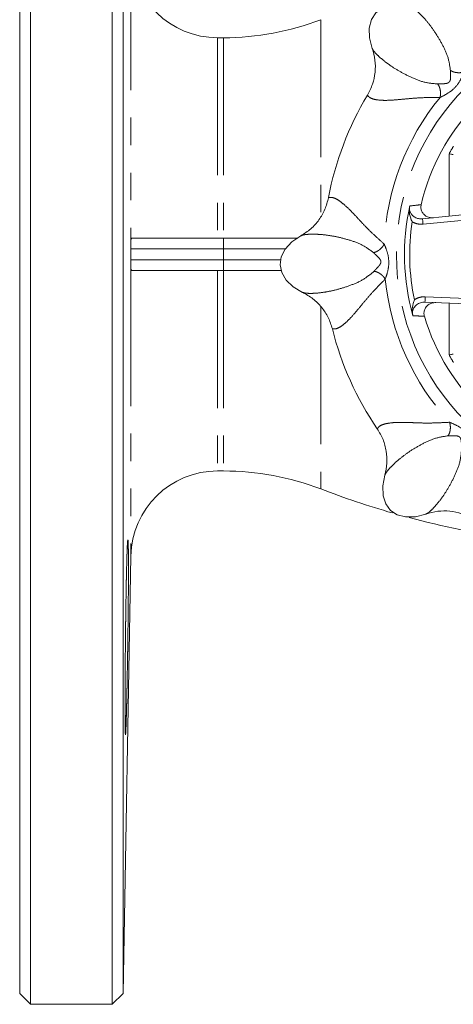
# Model space of a CAD drawing. Units: millimetres. Extents: x 175 to 232, y 103 to 279.
# Drawn here: x 175 to 195, y 103 to 149 of the extents above; entities that cross this region are included whole.
import ezdxf

# ---------------------------------------------------------------- set-up
doc = ezdxf.new("R2010")
doc.units = ezdxf.units.MM
doc.linetypes.add('PHANTOM', pattern=[12.7, 6.35, -1.27, 1.27, -1.27, 1.27, -1.27])

msp = doc.modelspace()

# ---------------------------------------------------------------- linework, layer by layer
at = {"color": 7, "linetype": 'Continuous', "lineweight": 15}
for p, q in [((175.522, 137.954), (175.522, 172.579)), ((179.283, 103.329), (179.283, 172.579)), ((175.022, 137.954), (175.022, 172.079)), ((179.8, 172.079), (179.8, 103.829)), ((184.424, 147.954), (184.152, 147.954)), ((193.012, 140.186), (193.004, 140.147)), ((193.602, 139.595), (199.354, 140.168)), ((180.225, 138.704), (184.424, 138.704)), ((184.424, 138.704), (187.85, 138.704)), ((175.022, 103.829), (175.022, 137.954)), ((175.522, 103.329), (175.522, 137.954)), ((184.424, 137.204), (180.225, 137.204)), ((187.098, 137.204), (184.424, 137.204)), ((196.775, 135.623), (193.716, 135.747)), ((193.151, 135.16), (193.161, 135.121)), ((184.152, 127.954), (184.424, 127.954)), ((179.8, 103.829), (180.153, 124.024)), ((175.022, 103.829), (175.522, 103.329)), ((179.283, 103.329), (179.8, 103.829)), ((175.522, 103.329), (179.283, 103.329))]:
    msp.add_line(p, q, dxfattribs=at)
at = {"color": 8, "linetype": 'PHANTOM', "lineweight": 0}
for p, q in [((180.153, 151.884), (180.153, 138.609)), ((188.911, 148.787), (188.911, 139.709)), ((184.152, 147.954), (184.152, 138.704)), ((184.424, 147.954), (184.424, 138.704)), ((194.835, 139.718), (194.829, 142.596)), ((197.036, 139.686), (193.627, 139.346)), ((184.424, 138.704), (184.424, 138.204)), ((184.424, 138.204), (180.144, 138.204)), ((184.424, 137.704), (184.424, 138.204)), ((187.289, 138.204), (184.424, 138.204)), ((180.144, 137.704), (184.424, 137.704)), ((180.153, 137.298), (180.153, 124.024)), ((184.424, 137.704), (184.424, 137.204)), ((184.424, 137.704), (187.072, 137.704)), ((184.152, 137.204), (184.152, 127.954)), ((184.424, 137.204), (184.424, 127.954)), ((193.726, 135.996), (196.785, 135.873)), ((188.911, 135.536), (188.911, 127.121)), ((193.228, 135.854), (193.238, 135.861))]:
    msp.add_line(p, q, dxfattribs=at)
at = {"color": 7, "linetype": 'Continuous', "lineweight": 15, "flags": 128}
for points in [[(193.074, 149.363), (192.579, 149.456), (192.13, 149.442), (191.747, 149.322), (191.448, 149.101), (191.245, 148.789), (191.148, 148.401), (191.16, 147.952), (191.282, 147.463)], [(187.993, 138.81), (187.577, 138.526), (187.27, 138.198), (187.084, 137.843), (187.029, 137.475), (187.106, 137.112), (187.312, 136.768), (187.638, 136.459), (188.07, 136.199)], [(191.863, 127.756), (191.77, 127.261), (191.784, 126.812), (191.904, 126.429), (192.125, 126.13), (192.436, 125.927), (192.825, 125.83), (193.274, 125.842), (193.763, 125.964)]]:
    msp.add_lwpolyline(points, dxfattribs=at)
at = {"color": 8, "linetype": 'PHANTOM', "lineweight": 0, "flags": 128}
for points in [[(193.627, 139.346), (193.622, 139.395), (193.618, 139.441), (193.613, 139.484), (193.61, 139.522), (193.606, 139.553), (193.604, 139.576), (193.603, 139.59), (193.602, 139.595)], [(193.726, 135.996), (193.724, 135.948), (193.722, 135.901), (193.72, 135.858), (193.719, 135.82), (193.717, 135.789), (193.716, 135.766), (193.716, 135.751), (193.716, 135.747)]]:
    msp.add_lwpolyline(points, dxfattribs=at)
at = {"color": 8, "linetype": 'PHANTOM', "lineweight": 0}
msp.add_circle((203.272, 137.954), 10.875, dxfattribs=at)
at = {"color": 7, "linetype": 'Continuous', "lineweight": 15}
for centre, radius, start, end in [((184.152, 151.954), 4, 181, 270), ((184.424, 160.454), 12.5, 270, 291.0395), ((203.272, 137.954), 10, 106.6275, 166.7471), ((203.272, 137.954), 14.25, 148.9554, 169.4192), ((203.272, 137.954), 10.5, 167.7251, 195.6496), ((203.272, 137.954), 10, 196.6275, 256.7471), ((203.272, 137.954), 14.25, 193.9554, 214.4192), ((184.152, 123.954), 4, 90, 179), ((184.424, 115.454), 12.5, 68.9605, 90), ((203.272, 164.454), 40, 248.9605, 253.9533), ((203.272, 164.454), 40, 255.1103, 261.965)]:
    msp.add_arc(centre, radius, start, end, dxfattribs=at)
at = {"color": 8, "linetype": 'PHANTOM', "lineweight": 0}
for radius, start, end in [(11.445, 140.7235, 177.6511), (9.635, 148.8021, 151.1979), (10.261, 171.5639, 191.8107), (11.445, 185.7235, 222.6511), (9.635, 208.8021, 211.1979)]:
    msp.add_arc((203.272, 137.954), radius, start, end, dxfattribs=at)
for points, knots in [([(194.891, 146.447), (194.86, 146.657), (194.796, 147.08), (194.513, 147.658), (194.201, 148.189), (193.881, 148.625), (193.594, 148.954), (193.361, 149.177), (193.182, 149.317), (193.11, 149.348), (193.074, 149.363)], [0, 0, 0, 0, 0.1197749, 0.242407, 0.3665019, 0.4907469, 0.6144662, 0.7404841, 0.8706583, 1, 1, 1, 1]), ([(191.282, 147.463), (191.3, 147.428), (191.334, 147.357), (191.484, 147.187), (191.721, 146.967), (192.064, 146.702), (192.519, 146.407), (193.066, 146.126), (193.66, 145.878), (194.088, 145.839), (194.3, 145.82)], [0, 0, 0, 0, 0.129463, 0.25865, 0.384472, 0.509137, 0.632989, 0.756691, 0.879409, 1, 1, 1, 1]), ([(194.3, 145.82), (194.355, 145.823), (194.455, 145.827), (194.613, 145.831), (194.724, 145.845), (194.796, 145.874), (194.838, 145.907), (194.867, 145.951), (194.892, 146.025), (194.899, 146.137), (194.894, 146.294), (194.892, 146.393), (194.891, 146.447)], [0, 0, 0, 0, 0.1648704, 0.2984154, 0.4088566, 0.4565798, 0.5008916, 0.5451636, 0.5931105, 0.7040683, 0.8365474, 1, 1, 1, 1]), ([(195.518, 146.371), (195.465, 146.359), (195.356, 146.335), (195.176, 146.34), (195.009, 146.376), (194.93, 146.424), (194.891, 146.447)], [0, 0, 0, 0, 0.242229, 0.499999, 0.757768, 1, 1, 1, 1]), ([(195.518, 146.371), (195.471, 146.257), (195.368, 146.006), (195.118, 145.644), (194.771, 145.372), (194.525, 145.253), (194.413, 145.199)], [0, 0, 0, 0, 0.226006, 0.498504, 0.771464, 1, 1, 1, 1]), ([(194.3, 145.82), (194.325, 145.783), (194.378, 145.707), (194.424, 145.542), (194.44, 145.362), (194.421, 145.252), (194.413, 145.199)], [0, 0, 0, 0, 0.242232, 0.500001, 0.757771, 1, 1, 1, 1]), ([(194.413, 145.199), (194.188, 145.198), (193.752, 145.195), (193.153, 145.164), (192.601, 145.104), (192.111, 145.063), (191.698, 145.06), (191.384, 145.101), (191.16, 145.179), (191.096, 145.261), (191.063, 145.303)], [0, 0, 0, 0, 0.131912, 0.255758, 0.38037, 0.506634, 0.630671, 0.757022, 0.877174, 1, 1, 1, 1]), ([(189.264, 140.57), (189.319, 140.58), (189.426, 140.599), (189.65, 140.504), (189.91, 140.322), (190.19, 140.068), (190.476, 139.774), (190.762, 139.462), (191.079, 139.124), (191.438, 138.786), (191.705, 138.543), (191.837, 138.423)], [0, 0, 0, 0, 0.127624, 0.251446, 0.372946, 0.493489, 0.594486, 0.691643, 0.789416, 0.89621, 1, 1, 1, 1]), ([(193.012, 140.186), (193.117, 140.198), (193.292, 140.218), (193.468, 140.238), (193.538, 140.246)], [0, 0, 0, 0, 0.6018621, 1, 1, 1, 1]), ([(193.627, 139.346), (193.533, 139.345), (193.355, 139.342), (193.197, 139.422), (193.121, 139.459)], [0, 0, 0, 0, 0.527091, 1, 1, 1, 1]), ([(191.34, 138.033), (191.17, 138.159), (190.825, 138.414), (190.217, 138.623), (189.621, 138.777), (189.086, 138.859), (188.651, 138.889), (188.328, 138.882), (188.102, 138.855), (188.03, 138.825), (187.993, 138.81)], [0, 0, 0, 0, 0.119775, 0.242407, 0.366502, 0.490747, 0.614466, 0.740484, 0.870658, 1, 1, 1, 1]), ([(191.837, 138.423), (191.808, 138.377), (191.749, 138.283), (191.618, 138.159), (191.474, 138.067), (191.384, 138.044), (191.34, 138.033)], [0, 0, 0, 0, 0.24223, 0.499998, 0.757767, 1, 1, 1, 1]), ([(191.837, 138.423), (191.884, 138.309), (191.989, 138.059), (192.069, 137.626), (192.016, 137.188), (191.925, 136.93), (191.884, 136.813)], [0, 0, 0, 0, 0.226006, 0.498504, 0.771464, 1, 1, 1, 1]), ([(191.366, 137.172), (191.403, 137.213), (191.47, 137.286), (191.579, 137.401), (191.648, 137.489), (191.678, 137.561), (191.685, 137.614), (191.674, 137.666), (191.639, 137.735), (191.565, 137.819), (191.45, 137.927), (191.379, 137.995), (191.34, 138.033)], [0, 0, 0, 0, 0.16487, 0.298416, 0.408857, 0.45658, 0.500891, 0.545164, 0.59311, 0.704069, 0.836547, 1, 1, 1, 1]), ([(188.07, 136.2), (188.107, 136.187), (188.181, 136.162), (188.408, 136.147), (188.731, 136.159), (189.161, 136.215), (189.692, 136.328), (190.276, 136.516), (190.872, 136.76), (191.202, 137.036), (191.366, 137.172)], [0, 0, 0, 0, 0.129463, 0.25865, 0.384472, 0.509137, 0.632989, 0.756691, 0.879409, 1, 1, 1, 1]), ([(191.366, 137.172), (191.41, 137.164), (191.501, 137.147), (191.65, 137.063), (191.788, 136.947), (191.853, 136.857), (191.884, 136.813)], [0, 0, 0, 0, 0.2422311, 0.5000007, 0.757771, 1, 1, 1, 1]), ([(191.884, 136.813), (191.726, 136.652), (191.42, 136.342), (191.019, 135.897), (190.671, 135.464), (190.354, 135.089), (190.063, 134.795), (189.813, 134.602), (189.599, 134.498), (189.495, 134.511), (189.443, 134.517)], [0, 0, 0, 0, 0.1319122, 0.2557582, 0.3803704, 0.5066343, 0.6306709, 0.7570219, 0.8771736, 1, 1, 1, 1]), ([(193.238, 135.861), (193.319, 135.905), (193.472, 135.988), (193.645, 135.994), (193.726, 135.996)], [0, 0, 0, 0, 0.531947, 1, 1, 1, 1]), ([(194.829, 133.312), (194.831, 134.079), (194.834, 134.874), (194.834, 135.674), (194.834, 135.701)], [0, 0, 0, 0, 0.965749, 1, 1, 1, 1]), ([(193.69, 135.092), (193.584, 135.098), (193.407, 135.108), (193.231, 135.118), (193.161, 135.121)], [0, 0, 0, 0, 0.601863, 1, 1, 1, 1]), ([(191.517, 129.899), (191.548, 129.944), (191.611, 130.034), (191.837, 130.125), (192.149, 130.18), (192.527, 130.199), (192.937, 130.192), (193.36, 130.174), (193.823, 130.159), (194.316, 130.175), (194.677, 130.192), (194.854, 130.2)], [0, 0, 0, 0, 0.1276243, 0.2514465, 0.3729463, 0.4934886, 0.5944864, 0.6916435, 0.7894158, 0.8962104, 1, 1, 1, 1]), ([(194.854, 130.2), (194.866, 130.147), (194.891, 130.038), (194.886, 129.858), (194.849, 129.691), (194.802, 129.612), (194.779, 129.573)], [0, 0, 0, 0, 0.242229, 0.499999, 0.757768, 1, 1, 1, 1]), ([(194.854, 130.2), (194.968, 130.153), (195.22, 130.05), (195.582, 129.8), (195.854, 129.453), (195.973, 129.207), (196.027, 129.095)], [0, 0, 0, 0, 0.226006, 0.498504, 0.771464, 1, 1, 1, 1]), ([(194.779, 129.573), (194.569, 129.542), (194.146, 129.478), (193.567, 129.195), (193.037, 128.883), (192.601, 128.563), (192.272, 128.276), (192.048, 128.043), (191.909, 127.864), (191.878, 127.792), (191.863, 127.756)], [0, 0, 0, 0, 0.1197749, 0.242407, 0.3665019, 0.4907469, 0.6144662, 0.7404841, 0.8706583, 1, 1, 1, 1]), ([(195.406, 128.982), (195.403, 129.037), (195.399, 129.137), (195.395, 129.295), (195.381, 129.406), (195.351, 129.478), (195.319, 129.52), (195.275, 129.549), (195.201, 129.574), (195.089, 129.581), (194.932, 129.576), (194.833, 129.574), (194.779, 129.573)], [0, 0, 0, 0, 0.1648704, 0.2984154, 0.4088566, 0.4565798, 0.5008916, 0.5451636, 0.5931105, 0.7040683, 0.8365474, 1, 1, 1, 1]), ([(193.763, 125.964), (193.798, 125.982), (193.868, 126.016), (194.039, 126.166), (194.259, 126.403), (194.524, 126.746), (194.819, 127.201), (195.099, 127.748), (195.348, 128.342), (195.386, 128.77), (195.406, 128.982)], [0, 0, 0, 0, 0.129463, 0.25865, 0.384472, 0.509137, 0.632989, 0.756691, 0.879409, 1, 1, 1, 1])]:
    msp.add_open_spline(points, degree=3, knots=knots, dxfattribs=at)
at = {"color": 7, "linetype": 'Continuous', "lineweight": 15}
for points, knots in [([(191.063, 145.303), (191.149, 145.469), (191.321, 145.801), (191.43, 146.355), (191.434, 146.92), (191.333, 147.282), (191.282, 147.463)], [0, 0, 0, 0, 0.249385, 0.499579, 0.748908, 1, 1, 1, 1]), ([(195.022, 142.562), (195.018, 142.561), (195.011, 142.56), (194.967, 142.566), (194.905, 142.578), (194.855, 142.59), (194.83, 142.596), (194.829, 142.596)], [0, 0, 0, 0, 0.2505194, 0.5008142, 0.7568851, 0.9904623, 1, 1, 1, 1]), ([(187.993, 138.81), (188.151, 138.911), (188.465, 139.114), (188.838, 139.538), (189.125, 140.025), (189.218, 140.388), (189.264, 140.57)], [0, 0, 0, 0, 0.249416, 0.49963, 0.748738, 1, 1, 1, 1]), ([(193.121, 139.459), (193.121, 139.46), (193.096, 139.513), (193.027, 139.685), (192.978, 139.912), (192.998, 140.091), (193.004, 140.147)], [0, 0, 0, 0, 0.00319, 0.2398, 0.758544, 1, 1, 1, 1]), ([(193.004, 140.147), (193.002, 140.11), (192.995, 140.022), (193.035, 139.886), (193.123, 139.757), (193.254, 139.656), (193.419, 139.593), (193.54, 139.594), (193.602, 139.595)], [0, 0, 0, 0, 0.118615, 0.279755, 0.441281, 0.612717, 0.801184, 1, 1, 1, 1]), ([(193.538, 140.246), (193.531, 140.193), (193.517, 140.086), (193.564, 139.929), (193.657, 139.794), (193.793, 139.694), (193.949, 139.641), (194.054, 139.643), (194.102, 139.645)], [0, 0, 0, 0, 0.1663963, 0.3328169, 0.4993727, 0.6710896, 0.8512726, 1, 1, 1, 1]), ([(180.153, 138.609), (180.155, 138.645), (180.162, 138.668), (180.185, 138.697), (180.202, 138.704), (180.225, 138.704)], [0, 0, 0, 0, 0.5, 0.5, 1, 1, 1, 1]), ([(180.144, 138.204), (180.144, 138.264), (180.144, 138.318), (180.146, 138.404), (180.146, 138.439), (180.149, 138.53), (180.151, 138.574), (180.153, 138.609)], [0, 0, 0, 0, 0.25, 0.25, 0.5, 0.5, 1, 1, 1, 1]), ([(180.153, 137.298), (180.151, 137.334), (180.149, 137.378), (180.146, 137.469), (180.146, 137.504), (180.145, 137.569), (180.144, 137.592), (180.144, 137.645), (180.144, 137.674), (180.144, 137.704)], [0, 0, 0, 0, 0.5, 0.5, 0.75, 0.75, 0.875, 0.875, 1, 1, 1, 1]), ([(180.225, 137.204), (180.202, 137.204), (180.185, 137.21), (180.162, 137.24), (180.155, 137.262), (180.153, 137.298)], [0, 0, 0, 0, 0.5, 0.5, 1, 1, 1, 1]), ([(189.443, 134.517), (189.386, 134.695), (189.272, 135.052), (188.958, 135.521), (188.561, 135.923), (188.234, 136.107), (188.07, 136.2)], [0, 0, 0, 0, 0.249386, 0.499579, 0.748908, 1, 1, 1, 1]), ([(193.228, 135.854), (193.227, 135.853), (193.206, 135.799), (193.147, 135.623), (193.111, 135.393), (193.142, 135.216), (193.151, 135.16)], [0, 0, 0, 0, 0.0031899, 0.2397993, 0.7585439, 1, 1, 1, 1]), ([(193.716, 135.747), (193.646, 135.743), (193.508, 135.735), (193.325, 135.636), (193.197, 135.491), (193.138, 135.325), (193.141, 135.213), (193.151, 135.161), (193.151, 135.16)], [0, 0, 0, 0, 0.222931, 0.444319, 0.649383, 0.831219, 0.996274, 1, 1, 1, 1]), ([(194.218, 135.726), (194.156, 135.723), (194.032, 135.716), (193.864, 135.629), (193.74, 135.497), (193.673, 135.336), (193.665, 135.196), (193.684, 135.118), (193.69, 135.092)], [0, 0, 0, 0, 0.192306, 0.384783, 0.571967, 0.749389, 0.918577, 1, 1, 1, 1]), ([(195.022, 133.345), (195.018, 133.346), (195.011, 133.348), (194.967, 133.342), (194.905, 133.33), (194.855, 133.318), (194.83, 133.312), (194.829, 133.312)], [0, 0, 0, 0, 0.2505194, 0.5008142, 0.7568851, 0.9904623, 1, 1, 1, 1]), ([(191.863, 127.756), (191.903, 127.938), (191.982, 128.304), (191.945, 128.867), (191.804, 129.415), (191.613, 129.737), (191.517, 129.899)], [0, 0, 0, 0, 0.249416, 0.499629, 0.748738, 1, 1, 1, 1]), ([(195.923, 125.745), (195.757, 125.831), (195.425, 126.003), (194.871, 126.112), (194.305, 126.116), (193.944, 126.015), (193.763, 125.964)], [0, 0, 0, 0, 0.249385, 0.499579, 0.748908, 1, 1, 1, 1]), ([(179.958, 117.306), (179.947, 116.885), (179.943, 116.699), (179.935, 116.455), (179.933, 116.379), (179.928, 116.239), (179.926, 116.176), (179.92, 116.006), (179.915, 115.921), (179.908, 115.806), (179.904, 115.776), (179.898, 115.776), (179.895, 115.804), (179.891, 115.891), (179.89, 115.927), (179.888, 116.012), (179.886, 116.111), (179.885, 116.236), (179.883, 116.375), (179.883, 116.451), (179.881, 116.698), (179.881, 116.884), (179.881, 117.195), (179.881, 117.304), (179.882, 117.533), (179.882, 117.652), (179.883, 118.019), (179.884, 118.278), (179.887, 118.686), (179.888, 118.826), (179.89, 119.109), (179.891, 119.252), (179.895, 119.683), (179.898, 119.975), (179.904, 120.569), (179.908, 120.862), (179.913, 121.294), (179.915, 121.436), (179.919, 121.719), (179.922, 121.859), (179.928, 122.269), (179.933, 122.527), (179.942, 123.016), (179.947, 123.248), (179.958, 123.664), (179.963, 123.85), (179.97, 124.097), (179.973, 124.174), (179.978, 124.313), (179.983, 124.438), (179.988, 124.538), (179.993, 124.624), (179.995, 124.66), (180.002, 124.747), (180.007, 124.776), (180.013, 124.776), (180.015, 124.769), (180.019, 124.741), (180.021, 124.719), (180.026, 124.633), (180.028, 124.549), (180.032, 124.38), (180.033, 124.317), (180.035, 124.178), (180.036, 124.102), (180.037, 123.858), (180.038, 123.672), (180.038, 123.253), (180.038, 123.025), (180.036, 122.66), (180.035, 122.534), (180.033, 122.274), (180.032, 122.139), (180.029, 121.73), (180.026, 121.45), (180.019, 120.873), (180.015, 120.575), (180.007, 119.988), (180.003, 119.696), (179.996, 119.261), (179.993, 119.116), (179.988, 118.834), (179.986, 118.696), (179.978, 118.289), (179.973, 118.029), (179.963, 117.535), (179.958, 117.306), (179.947, 116.885)], [-0.03125, -0.03125, 0, 0, 0.03125, 0.03125, 0.046875, 0.046875, 0.0625, 0.0625, 0.09375, 0.09375, 0.125, 0.125, 0.15625, 0.15625, 0.171875, 0.171875, 0.1875, 0.203125, 0.203125, 0.21875, 0.21875, 0.25, 0.25, 0.265625, 0.265625, 0.28125, 0.28125, 0.3125, 0.3125, 0.328125, 0.328125, 0.34375, 0.34375, 0.375, 0.375, 0.40625, 0.40625, 0.421875, 0.421875, 0.4375, 0.4375, 0.46875, 0.46875, 0.5, 0.5, 0.53125, 0.53125, 0.546875, 0.546875, 0.5625, 0.578125, 0.578125, 0.59375, 0.59375, 0.625, 0.625, 0.640625, 0.640625, 0.65625, 0.65625, 0.6875, 0.6875, 0.703125, 0.703125, 0.71875, 0.71875, 0.75, 0.75, 0.78125, 0.78125, 0.796875, 0.796875, 0.8125, 0.8125, 0.84375, 0.84375, 0.875, 0.875, 0.90625, 0.90625, 0.921875, 0.921875, 0.9375, 0.9375, 0.96875, 0.96875, 1, 1, 1.03125, 1.03125])]:
    msp.add_open_spline(points, degree=3, knots=knots, dxfattribs=at)
msp.add_open_spline([(180.144, 138.204), (180.144, 138.037), (180.144, 137.871), (180.144, 137.704)], degree=3, dxfattribs=at)

doc.saveas('drawing.dxf')
